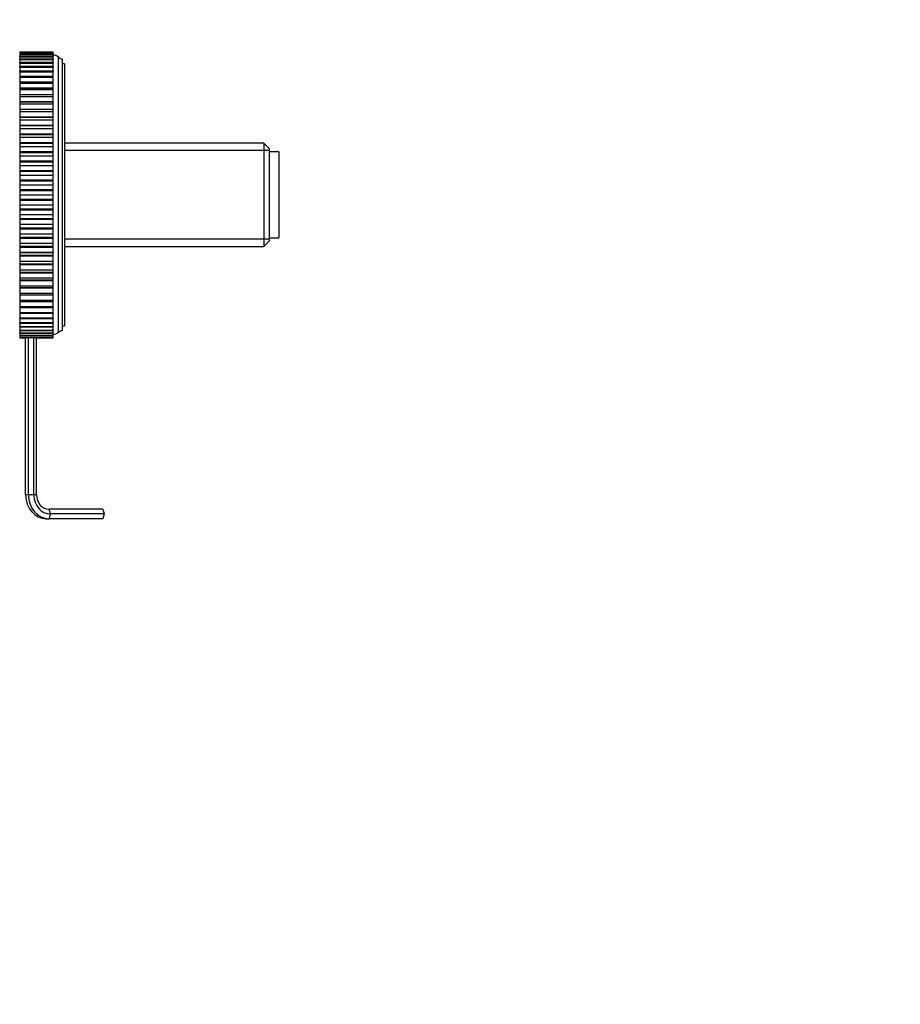
# Model space of a CAD drawing. Units: millimetres. Extents: x 0 to 837, y 0 to 1257.
# Drawn here: x 198 to 383, y 551 to 757 of the extents above; entities that cross this region are included whole.
import ezdxf
from ezdxf import colors
from ezdxf.entities.mleader import LeaderData, LeaderLine
from ezdxf.math import Vec2, Vec3

# ---------------------------------------------------------------- set-up
doc = ezdxf.new("R2010")
doc.units = ezdxf.units.MM
doc.layers.add('DV4_Défaut', color=7, linetype='Continuous')
doc.layers.add('Défaut', color=7, linetype='Continuous')

# ---------------------------------------------------------------- blocks, each defined once
blk = doc.blocks.new('_DOT')
at = {"color": 0}
blk.add_line((0, 0), (-1, 0), dxfattribs=at)
at = {"color": 0, "const_width": 0.333}
blk.add_lwpolyline([(-0.1665, 0, 1), (0.1665, 0, 1)], format="xyb", close=True, dxfattribs=at)
blk = doc.blocks.new('SE3')
at = {"layer": 'DV4_Défaut', "color": 7, "linetype": 'Continuous'}
for p, q in [((198.18, 750.5), (198.18, 750.46)), ((198.18, 750.5), (205.18, 750.5)), ((198.18, 750.46), (198.18, 750.46)), ((198.18, 750.46), (198.18, 750.46)), ((198.18, 750.46), (198.18, 750.29)), ((198.18, 750.46), (205.18, 750.46)), ((198.18, 750.46), (205.18, 750.46)), ((205.18, 750.46), (198.18, 750.46)), ((205.18, 750.46), (205.18, 750.5)), ((205.18, 750.46), (205.18, 750.46)), ((205.18, 750.29), (205.18, 750.46)), ((205.18, 750.46), (205.18, 750.46)), ((198.18, 750.28), (198.18, 750.29)), ((205.18, 750.29), (198.18, 750.29)), ((198.18, 750.28), (198.18, 750.28)), ((198.18, 750.28), (198.18, 749.98)), ((198.18, 750.28), (205.18, 750.28)), ((198.18, 750.28), (205.18, 750.28)), ((198.18, 749.96), (198.18, 749.98)), ((205.18, 749.98), (198.18, 749.98)), ((198.18, 749.96), (198.18, 749.96)), ((198.18, 749.96), (198.18, 749.54)), ((198.18, 749.96), (205.18, 749.96)), ((198.18, 749.96), (205.18, 749.96)), ((198.18, 749.5), (198.18, 749.54)), ((205.18, 749.54), (198.18, 749.54)), ((198.18, 749.5), (198.18, 749.5)), ((198.18, 749.5), (198.18, 748.96)), ((198.18, 749.5), (205.18, 749.5)), ((198.18, 749.5), (205.18, 749.5)), ((198.18, 748.9), (198.18, 748.96)), ((205.18, 748.96), (198.18, 748.96)), ((198.18, 748.9), (198.18, 748.9)), ((198.18, 748.9), (198.18, 748.25)), ((198.18, 748.9), (205.18, 748.9)), ((198.18, 748.9), (205.18, 748.9)), ((205.18, 750.29), (205.18, 750.28)), ((205.18, 750.28), (205.18, 750.28)), ((205.18, 749.98), (205.18, 750.28)), ((205.18, 749.98), (205.18, 749.96)), ((205.18, 749.96), (205.18, 749.96)), ((205.18, 749.54), (205.18, 749.96)), ((205.18, 749.54), (205.18, 749.5)), ((205.18, 749.5), (205.18, 749.5)), ((205.18, 748.96), (205.18, 749.5)), ((205.18, 748.96), (205.18, 748.9)), ((205.18, 748.9), (205.18, 748.9)), ((205.18, 748.25), (205.18, 748.9)), ((206.31, 691.61), (206.31, 749.39)), ((207.18, 692), (207.18, 749)), ((198.18, 748.17), (198.18, 748.25)), ((205.18, 748.25), (198.18, 748.25)), ((198.18, 748.17), (198.18, 748.17)), ((198.18, 748.17), (198.18, 747.41)), ((198.18, 748.17), (205.18, 748.17)), ((198.18, 748.17), (205.18, 748.17)), ((198.18, 747.3), (198.18, 747.41)), ((205.18, 747.41), (198.18, 747.41)), ((198.18, 747.3), (198.18, 747.3)), ((198.18, 747.3), (198.18, 746.45)), ((198.18, 747.3), (205.18, 747.3)), ((198.18, 747.3), (205.18, 747.3)), ((198.18, 746.31), (198.18, 746.45)), ((205.18, 746.45), (198.18, 746.45)), ((198.18, 746.31), (198.18, 746.31)), ((198.18, 746.31), (198.18, 745.37)), ((198.18, 746.31), (205.18, 746.31)), ((198.18, 746.31), (205.18, 746.31)), ((205.18, 748.25), (205.18, 748.17)), ((205.18, 748.17), (205.18, 748.17)), ((205.18, 747.41), (205.18, 748.17)), ((205.18, 747.41), (205.18, 747.3)), ((205.18, 747.3), (205.18, 747.3)), ((205.18, 746.45), (205.18, 747.3)), ((205.18, 746.45), (205.18, 746.31)), ((205.18, 746.31), (205.18, 746.31)), ((205.18, 745.37), (205.18, 746.31)), ((207.58, 748), (207.18, 748)), ((207.58, 748), (207.58, 693)), ((198.18, 745.37), (198.18, 745.19)), ((205.18, 745.37), (198.18, 745.37)), ((198.18, 745.19), (198.18, 745.19)), ((198.18, 745.19), (198.18, 744.16)), ((198.18, 745.19), (205.18, 745.19)), ((198.18, 745.19), (205.18, 745.19)), ((205.18, 745.19), (205.18, 745.37)), ((205.18, 745.19), (205.18, 745.19)), ((205.18, 744.16), (205.18, 745.19)), ((198.18, 744.18), (198.18, 743.96)), ((205.18, 744.18), (198.18, 744.18)), ((198.18, 743.96), (198.18, 743.96)), ((198.18, 743.96), (198.18, 742.9)), ((198.18, 743.96), (205.18, 743.96)), ((198.18, 743.96), (205.18, 743.96)), ((198.18, 742.9), (198.18, 742.87)), ((198.18, 742.9), (205.18, 742.9)), ((198.18, 742.87), (198.18, 742.61)), ((205.18, 742.87), (198.18, 742.87)), ((198.18, 742.61), (198.18, 742.61)), ((198.18, 742.61), (198.18, 741.53)), ((198.18, 742.61), (205.18, 742.61)), ((198.18, 742.61), (205.18, 742.61)), ((205.18, 743.96), (205.18, 744.18)), ((205.18, 743.96), (205.18, 743.96)), ((205.18, 742.9), (205.18, 743.96)), ((205.18, 742.87), (205.18, 742.9)), ((205.18, 742.61), (205.18, 742.87)), ((205.18, 742.61), (205.18, 742.61)), ((205.18, 741.53), (205.18, 742.61)), ((198.18, 741.53), (198.18, 741.47)), ((198.18, 741.53), (205.18, 741.53)), ((198.18, 741.47), (198.18, 741.16)), ((205.18, 741.47), (198.18, 741.47)), ((198.18, 741.16), (198.18, 741.16)), ((198.18, 741.16), (198.18, 740.07)), ((198.18, 741.16), (205.18, 741.16)), ((198.18, 741.16), (205.18, 741.16)), ((198.18, 740.07), (198.18, 739.97)), ((198.18, 740.07), (205.18, 740.07)), ((205.18, 741.47), (205.18, 741.53)), ((205.18, 741.16), (205.18, 741.47)), ((205.18, 741.16), (205.18, 741.16)), ((205.18, 740.07), (205.18, 741.16)), ((205.18, 739.97), (205.18, 740.07)), ((198.18, 739.97), (198.18, 739.61)), ((205.18, 739.97), (198.18, 739.97)), ((198.18, 739.61), (198.18, 739.61)), ((198.18, 739.61), (198.18, 738.51)), ((198.18, 739.61), (205.18, 739.61)), ((198.18, 739.61), (205.18, 739.61)), ((198.18, 738.51), (198.18, 738.39)), ((198.18, 738.51), (205.18, 738.51)), ((198.18, 738.39), (198.18, 737.97)), ((205.18, 738.39), (198.18, 738.39)), ((205.18, 739.61), (205.18, 739.97)), ((205.18, 739.61), (205.18, 739.61)), ((205.18, 738.51), (205.18, 739.61)), ((205.18, 738.39), (205.18, 738.51)), ((205.18, 737.97), (205.18, 738.39)), ((198.18, 737.97), (198.18, 737.97)), ((198.18, 737.97), (198.18, 736.86)), ((198.18, 737.97), (205.18, 737.97)), ((198.18, 737.97), (205.18, 737.97)), ((198.18, 736.86), (198.18, 736.72)), ((198.18, 736.86), (205.18, 736.86)), ((198.18, 736.72), (198.18, 736.24)), ((205.18, 736.72), (198.18, 736.72)), ((198.18, 736.24), (198.18, 736.24)), ((198.18, 736.24), (198.18, 735.13)), ((198.18, 736.24), (205.18, 736.24)), ((198.18, 736.24), (205.18, 736.24)), ((205.18, 737.97), (205.18, 737.97)), ((205.18, 736.86), (205.18, 737.97)), ((205.18, 736.72), (205.18, 736.86)), ((205.18, 736.24), (205.18, 736.72)), ((205.18, 736.24), (205.18, 736.24)), ((205.18, 735.13), (205.18, 736.24)), ((198.18, 735.13), (198.18, 734.98)), ((198.18, 735.13), (205.18, 735.13)), ((198.18, 734.98), (198.18, 734.44)), ((205.18, 734.98), (198.18, 734.98)), ((198.18, 734.44), (198.18, 734.44)), ((198.18, 734.44), (198.18, 733.34)), ((198.18, 734.44), (205.18, 734.44)), ((198.18, 734.44), (205.18, 734.44)), ((205.18, 734.98), (205.18, 735.13)), ((205.18, 734.44), (205.18, 734.98)), ((205.18, 734.44), (205.18, 734.44)), ((205.18, 733.34), (205.18, 734.44)), ((198.18, 733.34), (198.18, 733.18)), ((198.18, 733.34), (205.18, 733.34)), ((198.18, 733.18), (198.18, 732.58)), ((198.18, 733.18), (205.18, 733.18)), ((198.18, 732.58), (198.18, 732.58)), ((198.18, 732.58), (198.18, 731.48)), ((198.18, 732.58), (205.18, 732.58)), ((198.18, 732.58), (205.18, 732.58)), ((205.18, 733.18), (205.18, 733.34)), ((205.18, 732.58), (205.18, 733.18)), ((205.18, 732.58), (205.18, 732.58)), ((205.18, 731.48), (205.18, 732.58)), ((198.18, 731.48), (198.18, 731.32)), ((198.18, 731.48), (205.18, 731.48)), ((198.18, 731.32), (198.18, 730.66)), ((198.18, 731.32), (205.18, 731.32)), ((198.18, 730.66), (198.18, 730.65)), ((198.18, 730.66), (205.18, 730.66)), ((198.18, 730.65), (198.18, 729.58)), ((198.18, 730.65), (205.18, 730.65)), ((205.18, 731.32), (205.18, 731.48)), ((205.18, 730.66), (205.18, 731.32)), ((205.18, 730.66), (205.18, 730.65)), ((205.18, 729.58), (205.18, 730.65)), ((249.38, 731.35), (207.58, 731.35)), ((250.58, 729.82), (207.58, 729.82)), ((249.38, 731.35), (249.38, 709.65)), ((250.58, 730.15), (249.38, 731.35)), ((250.58, 710.85), (250.58, 730.15)), ((198.18, 729.58), (198.18, 729.4)), ((198.18, 729.58), (205.18, 729.58)), ((198.18, 729.4), (198.18, 728.68)), ((198.18, 729.4), (205.18, 729.4)), ((198.18, 728.68), (198.18, 728.68)), ((198.18, 728.68), (198.18, 727.63)), ((198.18, 728.68), (205.18, 728.68)), ((198.18, 728.68), (205.18, 728.68)), ((205.18, 729.4), (205.18, 729.58)), ((205.18, 728.68), (205.18, 729.4)), ((205.18, 728.68), (205.18, 728.68)), ((205.18, 727.63), (205.18, 728.68)), ((252.58, 729.5), (250.58, 729.5)), ((252.58, 729.5), (252.58, 711.5)), ((198.18, 727.63), (198.18, 727.45)), ((198.18, 727.63), (205.18, 727.63)), ((198.18, 727.45), (198.18, 726.67)), ((198.18, 727.45), (205.18, 727.45)), ((198.18, 726.67), (198.18, 726.67)), ((198.18, 726.67), (198.18, 725.64)), ((198.18, 726.67), (205.18, 726.67)), ((198.18, 726.67), (205.18, 726.67)), ((198.18, 725.64), (198.18, 725.46)), ((198.18, 725.64), (205.18, 725.64)), ((205.18, 727.45), (205.18, 727.63)), ((205.18, 726.67), (205.18, 727.45)), ((205.18, 726.67), (205.18, 726.67)), ((205.18, 725.64), (205.18, 726.67)), ((205.18, 725.46), (205.18, 725.64)), ((198.18, 725.46), (198.18, 724.63)), ((198.18, 725.46), (205.18, 725.46)), ((198.18, 724.63), (198.18, 724.63)), ((198.18, 724.63), (198.18, 723.63)), ((198.18, 724.63), (205.18, 724.63)), ((198.18, 724.63), (205.18, 724.63)), ((198.18, 723.63), (198.18, 723.45)), ((198.18, 723.63), (205.18, 723.63)), ((205.18, 724.63), (205.18, 725.46)), ((205.18, 724.63), (205.18, 724.63)), ((205.18, 723.63), (205.18, 724.63)), ((205.18, 723.45), (205.18, 723.63)), ((198.18, 723.45), (198.18, 722.57)), ((198.18, 723.45), (205.18, 723.45)), ((198.18, 722.57), (198.18, 722.57)), ((198.18, 722.57), (198.18, 721.61)), ((198.18, 722.57), (205.18, 722.57)), ((198.18, 722.57), (205.18, 722.57)), ((198.18, 721.61), (198.18, 721.43)), ((198.18, 721.61), (205.18, 721.61)), ((205.18, 722.57), (205.18, 723.45)), ((205.18, 722.57), (205.18, 722.57)), ((205.18, 721.61), (205.18, 722.57)), ((205.18, 721.43), (205.18, 721.61)), ((198.18, 721.43), (198.18, 720.5)), ((198.18, 721.43), (205.18, 721.43)), ((198.18, 720.5), (198.18, 720.5)), ((198.18, 720.5), (198.18, 719.58)), ((198.18, 720.5), (205.18, 720.5)), ((198.18, 720.5), (205.18, 720.5)), ((198.18, 719.58), (198.18, 719.4)), ((198.18, 719.58), (205.18, 719.58)), ((198.18, 719.4), (198.18, 718.43)), ((198.18, 719.4), (205.18, 719.4)), ((205.18, 720.5), (205.18, 721.43)), ((205.18, 720.5), (205.18, 720.5)), ((205.18, 719.58), (205.18, 720.5)), ((205.18, 719.4), (205.18, 719.58)), ((205.18, 718.43), (205.18, 719.4)), ((198.18, 718.43), (198.18, 718.43)), ((198.18, 718.43), (198.18, 717.55)), ((198.18, 718.43), (205.18, 718.43)), ((198.18, 718.43), (205.18, 718.43)), ((198.18, 717.55), (198.18, 717.37)), ((198.18, 717.55), (205.18, 717.55)), ((198.18, 717.37), (198.18, 716.37)), ((198.18, 717.37), (205.18, 717.37)), ((205.18, 718.43), (205.18, 718.43)), ((205.18, 717.55), (205.18, 718.43)), ((205.18, 717.37), (205.18, 717.55)), ((205.18, 716.37), (205.18, 717.37)), ((198.18, 716.37), (198.18, 716.37)), ((198.18, 716.37), (198.18, 715.54)), ((198.18, 716.37), (205.18, 716.37)), ((198.18, 716.37), (205.18, 716.37)), ((198.18, 715.54), (198.18, 715.36)), ((198.18, 715.54), (205.18, 715.54)), ((198.18, 715.36), (198.18, 714.33)), ((198.18, 715.36), (205.18, 715.36)), ((205.18, 716.37), (205.18, 716.37)), ((205.18, 715.54), (205.18, 716.37)), ((205.18, 715.36), (205.18, 715.54)), ((205.18, 714.33), (205.18, 715.36)), ((198.18, 714.33), (198.18, 714.33)), ((198.18, 714.33), (198.18, 713.55)), ((198.18, 714.33), (205.18, 714.33)), ((198.18, 714.33), (205.18, 714.33)), ((198.18, 713.55), (198.18, 713.38)), ((198.18, 713.55), (205.18, 713.55)), ((198.18, 713.38), (198.18, 712.32)), ((198.18, 713.38), (205.18, 713.38)), ((205.18, 714.33), (205.18, 714.33)), ((205.18, 713.55), (205.18, 714.33)), ((205.18, 713.38), (205.18, 713.55)), ((205.18, 712.32), (205.18, 713.38)), ((198.18, 712.32), (198.18, 712.32)), ((198.18, 712.32), (198.18, 711.6)), ((198.18, 712.32), (205.18, 712.32)), ((198.18, 712.32), (205.18, 712.32)), ((198.18, 711.6), (198.18, 711.43)), ((198.18, 711.6), (205.18, 711.6)), ((198.18, 711.43), (198.18, 710.35)), ((198.18, 711.43), (205.18, 711.43)), ((205.18, 712.32), (205.18, 712.32)), ((205.18, 711.6), (205.18, 712.32)), ((205.18, 711.43), (205.18, 711.6)), ((205.18, 710.35), (205.18, 711.43)), ((250.58, 711.19), (207.58, 711.19)), ((250.58, 711.5), (252.58, 711.5)), ((198.18, 710.35), (198.18, 710.35)), ((198.18, 710.35), (198.18, 709.69)), ((198.18, 710.35), (205.18, 710.35)), ((198.18, 710.35), (205.18, 710.35)), ((198.18, 709.69), (198.18, 709.52)), ((198.18, 709.69), (205.18, 709.69)), ((198.18, 709.52), (198.18, 708.43)), ((198.18, 709.52), (205.18, 709.52)), ((205.18, 710.35), (205.18, 710.35)), ((205.18, 709.69), (205.18, 710.35)), ((205.18, 709.52), (205.18, 709.69)), ((205.18, 708.43), (205.18, 709.52)), ((207.58, 709.65), (249.38, 709.65)), ((249.38, 709.65), (250.58, 710.85)), ((198.18, 708.43), (198.18, 708.42)), ((198.18, 708.43), (205.18, 708.43)), ((198.18, 708.42), (198.18, 707.83)), ((198.18, 708.42), (205.18, 708.42)), ((198.18, 707.83), (198.18, 707.66)), ((198.18, 707.83), (205.18, 707.83)), ((198.18, 707.66), (198.18, 706.56)), ((198.18, 707.66), (205.18, 707.66)), ((205.18, 708.43), (205.18, 708.42)), ((205.18, 707.83), (205.18, 708.42)), ((205.18, 707.66), (205.18, 707.83)), ((205.18, 706.56), (205.18, 707.66)), ((198.18, 706.56), (198.18, 706.56)), ((198.18, 706.56), (198.18, 706.02)), ((198.18, 706.56), (205.18, 706.56)), ((198.18, 706.56), (205.18, 706.56)), ((198.18, 706.02), (198.18, 705.87)), ((198.18, 706.02), (205.18, 706.02)), ((198.18, 705.87), (198.18, 704.76)), ((198.18, 705.87), (205.18, 705.87)), ((205.18, 706.56), (205.18, 706.56)), ((205.18, 706.02), (205.18, 706.56)), ((205.18, 705.87), (205.18, 706.02)), ((205.18, 704.76), (205.18, 705.87)), ((198.18, 704.76), (198.18, 704.76)), ((198.18, 704.76), (198.18, 704.28)), ((198.18, 704.76), (205.18, 704.76)), ((198.18, 704.76), (205.18, 704.76)), ((198.18, 704.28), (198.18, 704.14)), ((198.18, 704.28), (205.18, 704.28)), ((198.18, 704.14), (198.18, 703.04)), ((198.18, 704.14), (205.18, 704.14)), ((198.18, 703.04), (198.18, 703.04)), ((198.18, 703.04), (198.18, 702.62)), ((198.18, 703.04), (205.18, 703.04)), ((198.18, 703.04), (205.18, 703.04)), ((205.18, 704.76), (205.18, 704.76)), ((205.18, 704.28), (205.18, 704.76)), ((205.18, 704.14), (205.18, 704.28)), ((205.18, 703.04), (205.18, 704.14)), ((205.18, 703.04), (205.18, 703.04)), ((205.18, 702.62), (205.18, 703.04)), ((198.18, 702.62), (198.18, 702.5)), ((198.18, 702.62), (205.18, 702.62)), ((198.18, 702.5), (198.18, 701.4)), ((198.18, 702.5), (205.18, 702.5)), ((198.18, 701.4), (198.18, 701.39)), ((198.18, 701.4), (205.18, 701.4)), ((198.18, 701.39), (198.18, 701.03)), ((198.18, 701.39), (205.18, 701.39)), ((198.18, 701.03), (198.18, 700.94)), ((198.18, 701.03), (205.18, 701.03)), ((198.18, 700.94), (198.18, 699.85)), ((198.18, 700.94), (205.18, 700.94)), ((205.18, 702.5), (205.18, 702.62)), ((205.18, 701.4), (205.18, 702.5)), ((205.18, 701.4), (205.18, 701.39)), ((205.18, 701.03), (205.18, 701.39)), ((205.18, 700.94), (205.18, 701.03)), ((205.18, 699.85), (205.18, 700.94)), ((198.18, 699.85), (198.18, 699.84)), ((198.18, 699.85), (205.18, 699.85)), ((198.18, 699.84), (198.18, 699.53)), ((198.18, 699.84), (205.18, 699.84)), ((198.18, 699.53), (198.18, 699.47)), ((198.18, 699.53), (205.18, 699.53)), ((198.18, 699.47), (198.18, 698.39)), ((198.18, 699.47), (205.18, 699.47)), ((205.18, 699.85), (205.18, 699.84)), ((205.18, 699.53), (205.18, 699.84)), ((205.18, 699.47), (205.18, 699.53)), ((205.18, 698.39), (205.18, 699.47)), ((198.18, 698.39), (198.18, 698.39)), ((198.18, 698.39), (198.18, 698.13)), ((198.18, 698.39), (205.18, 698.39)), ((198.18, 698.39), (205.18, 698.39)), ((198.18, 698.13), (198.18, 698.1)), ((198.18, 698.13), (205.18, 698.13)), ((198.18, 698.1), (198.18, 697.05)), ((198.18, 698.1), (205.18, 698.1)), ((198.18, 697.05), (198.18, 697.05)), ((198.18, 697.05), (198.18, 696.83)), ((198.18, 697.05), (205.18, 697.05)), ((198.18, 697.05), (205.18, 697.05)), ((198.18, 696.84), (198.18, 695.81)), ((198.18, 696.83), (205.18, 696.83)), ((205.18, 698.39), (205.18, 698.39)), ((205.18, 698.13), (205.18, 698.39)), ((205.18, 698.1), (205.18, 698.13)), ((205.18, 697.05), (205.18, 698.1)), ((205.18, 697.05), (205.18, 697.05)), ((205.18, 696.83), (205.18, 697.05)), ((205.18, 695.81), (205.18, 696.84)), ((198.18, 695.81), (198.18, 695.81)), ((198.18, 695.81), (198.18, 695.63)), ((198.18, 695.81), (205.18, 695.81)), ((198.18, 695.81), (205.18, 695.81)), ((198.18, 695.63), (198.18, 694.7)), ((198.18, 695.63), (205.18, 695.63)), ((198.18, 694.7), (198.18, 694.7)), ((198.18, 694.56), (198.18, 694.7)), ((198.18, 694.7), (205.18, 694.7)), ((198.18, 694.7), (205.18, 694.7)), ((205.18, 695.81), (205.18, 695.81)), ((205.18, 695.63), (205.18, 695.81)), ((205.18, 694.7), (205.18, 695.63)), ((205.18, 694.7), (205.18, 694.7)), ((205.18, 694.7), (205.18, 694.56)), ((198.18, 694.56), (198.18, 693.7)), ((198.18, 694.56), (205.18, 694.56)), ((198.18, 693.7), (198.18, 693.7)), ((198.18, 693.59), (198.18, 693.7)), ((198.18, 693.7), (205.18, 693.7)), ((198.18, 693.7), (205.18, 693.7)), ((198.18, 693.59), (198.18, 692.84)), ((198.18, 693.59), (205.18, 693.59)), ((198.18, 692.84), (198.18, 692.84)), ((198.18, 692.76), (198.18, 692.84)), ((198.18, 692.84), (205.18, 692.84)), ((198.18, 692.84), (205.18, 692.84)), ((198.18, 692.76), (198.18, 692.1)), ((198.18, 692.76), (205.18, 692.76)), ((205.18, 693.7), (205.18, 694.56)), ((205.18, 693.7), (205.18, 693.7)), ((205.18, 693.7), (205.18, 693.59)), ((205.18, 692.84), (205.18, 693.59)), ((205.18, 692.84), (205.18, 692.84)), ((205.18, 692.84), (205.18, 692.76)), ((205.18, 692.1), (205.18, 692.76)), ((207.18, 693), (207.58, 693)), ((198.18, 692.1), (198.18, 692.1)), ((198.18, 692.05), (198.18, 692.1)), ((198.18, 692.1), (205.18, 692.1)), ((198.18, 692.1), (205.18, 692.1)), ((198.18, 692.05), (198.18, 691.5)), ((198.18, 692.05), (205.18, 692.05)), ((198.18, 691.5), (198.18, 691.5)), ((198.18, 691.47), (198.18, 691.5)), ((198.18, 691.5), (205.18, 691.5)), ((198.18, 691.5), (205.18, 691.5)), ((198.18, 691.47), (198.18, 691.04)), ((198.18, 691.47), (205.18, 691.47)), ((198.18, 691.04), (198.18, 691.04)), ((198.18, 691.02), (198.18, 691.04)), ((198.18, 691.04), (205.18, 691.04)), ((198.18, 691.04), (205.18, 691.04)), ((198.18, 691.02), (198.18, 690.72)), ((198.18, 691.02), (205.18, 691.02)), ((198.18, 690.72), (198.18, 690.72)), ((198.18, 690.71), (198.18, 690.72)), ((198.18, 690.72), (205.18, 690.72)), ((198.18, 690.72), (205.18, 690.72)), ((198.18, 690.71), (198.18, 690.54)), ((198.18, 690.71), (205.18, 690.71)), ((198.18, 690.54), (198.18, 690.54)), ((198.18, 690.54), (198.18, 690.54)), ((198.18, 690.54), (198.18, 690.51)), ((198.18, 690.54), (205.18, 690.54)), ((198.18, 690.54), (205.18, 690.54)), ((198.18, 690.54), (205.18, 690.54)), ((198.18, 690.51), (199.42, 690.51)), ((199.42, 657.5), (199.42, 690.54)), ((200, 657.5), (200, 690.54)), ((201.15, 657.5), (201.15, 690.54)), ((201.73, 657.5), (201.73, 690.54)), ((201.73, 690.51), (205.18, 690.51)), ((205.18, 692.1), (205.18, 692.1)), ((205.18, 692.1), (205.18, 692.05)), ((205.18, 691.5), (205.18, 692.05)), ((205.18, 691.5), (205.18, 691.5)), ((205.18, 691.5), (205.18, 691.47)), ((205.18, 691.04), (205.18, 691.47)), ((205.18, 691.04), (205.18, 691.04)), ((205.18, 691.04), (205.18, 691.02)), ((205.18, 690.72), (205.18, 691.02)), ((205.18, 690.72), (205.18, 690.72)), ((205.18, 690.72), (205.18, 690.71)), ((205.18, 690.54), (205.18, 690.71)), ((205.18, 690.54), (205.18, 690.54)), ((205.18, 690.51), (205.18, 690.54)), ((205.18, 690.54), (205.18, 690.54)), ((200, 657.5), (199.42, 657.5)), ((201.15, 657.5), (200, 657.5)), ((201.73, 657.5), (201.15, 657.5)), ((204.62, 653.5), (204.33, 654.5)), ((215.59, 654.5), (204.33, 654.5)), ((204.33, 652.5), (204.62, 653.5)), ((215.87, 653.5), (204.62, 653.5)), ((215.59, 654.5), (215.87, 653.5)), ((215.87, 653.5), (215.59, 652.5)), ((203.75, 652.5), (204.33, 652.5)), ((215.59, 652.5), (204.33, 652.5))]:
    blk.add_line(p, q, dxfattribs=at)
for centre, radius, start, end in [((205.27, 748.31), 1.5, 46.3847, 93.6664), ((207.53, 750.97), 2, 232.1157, 259.6658), ((205.27, 692.7), 1.5, 266.3336, 313.6153), ((207.53, 690.04), 2, 100.3342, 127.8843)]:
    blk.add_arc(centre, radius, start, end, dxfattribs=at)
for centre, major_axis in [((203.75, 657.5), (0, -5)), ((204.33, 657.5), (0, -5)), ((204.62, 657.5), (0, -4)), ((204.33, 657.5), (0, -3))]:
    blk.add_ellipse(centre, major_axis=major_axis, ratio=0.866025, start_param=4.712389, end_param=6.283185, dxfattribs=at)

msp = doc.modelspace()

# ---------------------------------------------------------------- block references
at = {"layer": 'Défaut'}
msp.add_blockref('SE3', (0, 0), dxfattribs=at)

# ---------------------------------------------------------------- leaders
at = {"layer": 'Défaut', "color": 7, "linetype": 'Continuous'}
ml = msp.add_multileader_mtext('Standard', dxfattribs=at)
ml.set_content('{\\pxsm0.9;\\fSolid Edge ISO|b1||i0||c0|p34;\\W1.;26/11/2020\\P}', color=256)
ml.set_leader_properties()
ml.set_arrow_properties(name='DOT')
ml.build(insert=Vec2(0, 0))
ml.multileader.update_dxf_attribs({"leader_type": 0, "dogleg_length": 0, "arrow_head_size": 12})
ctx = ml.context
ctx.base_point, ctx.char_height, ctx.arrow_head_size, ctx.landing_gap_size = Vec3(748.99, 1250.11), 12, 12, 4.2
notes = []
notes.append((ctx, [(0, (0, 0, 0), (0, 0), (1, 0), 1, [])]))
ctx.mtext.insert = Vec3(750.99, 1256.23)
for ctx, leaders in notes:
    for number, flags, end, landing, length, lines in leaders:
        leader = LeaderData()
        leader.index, (leader.has_last_leader_line, leader.has_dogleg_vector, leader.attachment_direction) = number, flags
        leader.last_leader_point, leader.dogleg_vector, leader.dogleg_length = Vec3(end), Vec3(landing), length
        for number, points, colour, breaks in lines:
            line = LeaderLine()
            line.index, line.vertices, line.color, line.breaks = number, Vec3.list(points), colors.encode_raw_color(colour), breaks
            leader.lines.append(line)
        ctx.leaders.append(leader)

doc.saveas('drawing.dxf')
